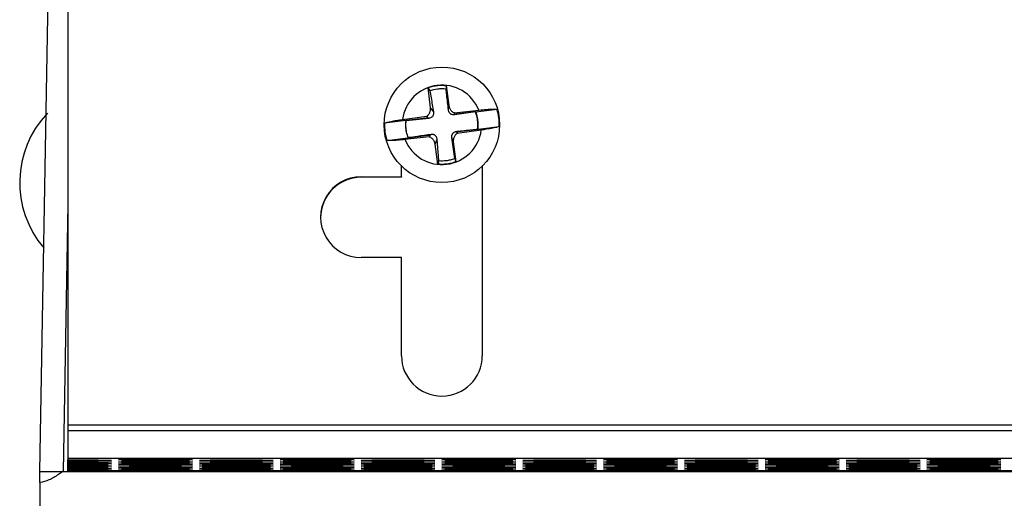
# Model space of a CAD drawing. Units: inches. Extents: x 3552 to 4573, y -12371 to -11571.
# Drawn here: x 4381 to 4424, y -12307 to -12286 of the extents above; entities that cross this region are included whole.
import ezdxf

# ---------------------------------------------------------------- set-up
doc = ezdxf.new("R2010")
doc.units = ezdxf.units.IN
doc.header["$MEASUREMENT"] = 0
doc.layers.get('0').update_dxf_attribs({"lineweight": 9})

msp = doc.modelspace()

# ---------------------------------------------------------------- linework, layer by layer
at = {"color": 7, "linetype": 'Continuous', "lineweight": 25}
for p, q in [((4381.769, -12305.682), (4382.179, -12282.165)), ((4382.971, -12285.674), (4382.971, -12303.672)), ((4399.357, -12288.968), (4399.354, -12289.127)), ((4399.357, -12288.968), (4399.469, -12289.837)), ((4398.68, -12289.935), (4398.583, -12289.062)), ((4398.668, -12289.2), (4398.583, -12289.062)), ((4398.821, -12290.115), (4398.68, -12289.935)), ((4399.454, -12290.033), (4399.469, -12289.837)), ((4399.717, -12290.155), (4400.769, -12290.037)), ((4400.626, -12290.118), (4399.722, -12290.242)), ((4399.795, -12290.218), (4399.722, -12290.242)), ((4400.643, -12290.113), (4399.795, -12290.218)), ((4400.626, -12290.118), (4400.643, -12290.113)), ((4400.643, -12290.113), (4401.561, -12289.999)), ((4397.607, -12290.49), (4396.689, -12290.603)), ((4397.466, -12290.447), (4398.516, -12290.304)), ((4398.504, -12290.378), (4397.607, -12290.49)), ((4397.624, -12290.49), (4397.607, -12290.49)), ((4397.624, -12290.49), (4398.617, -12290.38)), ((4398.504, -12290.378), (4398.617, -12290.38)), ((4398.597, -12291.123), (4398.706, -12291.093)), ((4399.887, -12290.963), (4399.811, -12290.957)), ((4400.876, -12290.9), (4399.827, -12291.043)), ((4399.887, -12290.963), (4400.735, -12290.857)), ((4400.717, -12290.857), (4400.735, -12290.857)), ((4400.735, -12290.857), (4401.653, -12290.744)), ((4396.781, -12291.348), (4397.699, -12291.234)), ((4398.626, -12291.192), (4397.573, -12291.31)), ((4397.699, -12291.234), (4398.597, -12291.123)), ((4397.699, -12291.234), (4397.716, -12291.229)), ((4398.875, -12291.51), (4398.968, -12291.301)), ((4398.994, -12292.379), (4398.875, -12291.51)), ((4399.043, -12292.225), (4398.968, -12291.301)), ((4399.664, -12291.412), (4399.602, -12291.225)), ((4399.727, -12292.128), (4399.602, -12291.225)), ((4399.664, -12291.412), (4399.768, -12292.281)), ((4399.043, -12292.225), (4398.994, -12292.379)), ((4399.727, -12292.128), (4399.768, -12292.281)), ((4397.421, -12292.923), (4397.421, -12292.459)), ((4400.921, -12292.459), (4400.921, -12300.672)), ((4395.671, -12292.923), (4397.421, -12292.923)), ((4395.671, -12292.923), (4395.671, -12292.944)), ((4397.421, -12292.944), (4395.671, -12292.944)), ((4397.421, -12292.923), (4397.421, -12292.944)), ((4397.421, -12296.423), (4395.671, -12296.423)), ((4397.421, -12300.672), (4397.421, -12296.423)), ((4449.971, -12303.672), (4382.971, -12303.672)), ((4382.971, -12303.672), (4382.971, -12303.925)), ((4449.971, -12303.925), (4382.971, -12303.925)), ((4382.971, -12303.925), (4382.971, -12305.125)), ((4382.971, -12305.125), (4382.971, -12305.176)), ((4449.971, -12305.125), (4382.971, -12305.125)), ((4382.971, -12305.231), (4382.971, -12305.176)), ((4382.971, -12305.231), (4382.971, -12305.246)), ((4382.971, -12305.301), (4382.971, -12305.246)), ((4382.971, -12305.301), (4382.971, -12305.316)), ((4382.971, -12305.371), (4382.971, -12305.316)), ((4382.971, -12305.371), (4382.971, -12305.385)), ((4382.971, -12305.44), (4382.971, -12305.385)), ((4382.971, -12305.44), (4382.971, -12305.455)), ((4382.971, -12305.51), (4382.971, -12305.455)), ((4382.971, -12305.51), (4382.971, -12305.525)), ((4382.971, -12305.58), (4382.971, -12305.525)), ((4382.971, -12305.58), (4382.971, -12305.595)), ((4382.971, -12305.65), (4382.971, -12305.595)), ((4382.769, -12305.682), (4450.173, -12305.682)), ((4382.971, -12305.65), (4382.971, -12305.657)), ((4449.971, -12305.657), (4382.971, -12305.657)), ((4381.769, -12306.166), (4381.769, -12307.673))]:
    msp.add_line(p, q, dxfattribs=at)
at = {"color": 8, "linetype": 'Continuous', "lineweight": 25}
msp.add_line((4382.971, -12294.11), (4382.769, -12305.682), dxfattribs=at)
at = {"color": 7, "linetype": 'Continuous', "lineweight": 25, "flags": 128}
for points in [[(4388.371, -12305.169), (4388.249, -12305.179), (4387.902, -12305.188), (4387.383, -12305.194), (4386.771, -12305.196), (4386.159, -12305.194), (4385.639, -12305.188), (4385.293, -12305.179), (4385.171, -12305.169), (4385.293, -12305.158), (4385.639, -12305.149), (4386.159, -12305.143), (4386.771, -12305.141), (4387.383, -12305.143), (4387.902, -12305.149), (4388.249, -12305.158), (4388.371, -12305.169)], [(4395.371, -12305.169), (4395.249, -12305.179), (4394.902, -12305.188), (4394.383, -12305.194), (4393.771, -12305.196), (4393.159, -12305.194), (4392.639, -12305.188), (4392.293, -12305.179), (4392.171, -12305.169), (4392.293, -12305.158), (4392.639, -12305.149), (4393.159, -12305.143), (4393.771, -12305.141), (4394.383, -12305.143), (4394.902, -12305.149), (4395.249, -12305.158), (4395.371, -12305.169)], [(4402.371, -12305.169), (4402.249, -12305.179), (4401.902, -12305.188), (4401.383, -12305.194), (4400.771, -12305.196), (4400.159, -12305.194), (4399.639, -12305.188), (4399.293, -12305.179), (4399.171, -12305.169), (4399.293, -12305.158), (4399.639, -12305.149), (4400.159, -12305.143), (4400.771, -12305.141), (4401.383, -12305.143), (4401.902, -12305.149), (4402.249, -12305.158), (4402.371, -12305.169)], [(4409.371, -12305.169), (4409.249, -12305.179), (4408.902, -12305.188), (4408.383, -12305.194), (4407.771, -12305.196), (4407.159, -12305.194), (4406.639, -12305.188), (4406.293, -12305.179), (4406.171, -12305.169), (4406.293, -12305.158), (4406.639, -12305.149), (4407.159, -12305.143), (4407.771, -12305.141), (4408.383, -12305.143), (4408.902, -12305.149), (4409.249, -12305.158), (4409.371, -12305.169)], [(4416.371, -12305.169), (4416.249, -12305.179), (4415.902, -12305.188), (4415.383, -12305.194), (4414.771, -12305.196), (4414.159, -12305.194), (4413.639, -12305.188), (4413.293, -12305.179), (4413.171, -12305.169), (4413.293, -12305.158), (4413.639, -12305.149), (4414.159, -12305.143), (4414.771, -12305.141), (4415.383, -12305.143), (4415.902, -12305.149), (4416.249, -12305.158), (4416.371, -12305.169)], [(4423.371, -12305.169), (4423.249, -12305.179), (4422.902, -12305.188), (4422.383, -12305.194), (4421.771, -12305.196), (4421.159, -12305.194), (4420.639, -12305.188), (4420.293, -12305.179), (4420.171, -12305.169), (4420.293, -12305.158), (4420.639, -12305.149), (4421.159, -12305.143), (4421.771, -12305.141), (4422.383, -12305.143), (4422.902, -12305.149), (4423.249, -12305.158), (4423.371, -12305.169)], [(4382.971, -12305.176), (4383.669, -12305.176), (4384.291, -12305.182), (4384.719, -12305.192), (4384.871, -12305.203), (4384.719, -12305.215), (4384.291, -12305.225), (4383.669, -12305.231), (4382.971, -12305.231)], [(4382.971, -12305.246), (4383.669, -12305.246), (4384.291, -12305.252), (4384.719, -12305.261), (4384.871, -12305.273), (4384.719, -12305.285), (4384.291, -12305.295), (4383.669, -12305.3), (4382.971, -12305.301)], [(4382.971, -12305.316), (4383.669, -12305.316), (4384.291, -12305.322), (4384.719, -12305.331), (4384.871, -12305.343), (4384.719, -12305.355), (4384.291, -12305.365), (4383.669, -12305.37), (4382.971, -12305.371)], [(4382.971, -12305.385), (4383.669, -12305.386), (4384.291, -12305.391), (4384.719, -12305.401), (4384.871, -12305.413), (4384.719, -12305.425), (4384.291, -12305.434), (4383.669, -12305.44), (4382.971, -12305.44)], [(4382.971, -12305.455), (4383.669, -12305.456), (4384.291, -12305.461), (4384.719, -12305.471), (4384.871, -12305.483), (4384.719, -12305.495), (4384.291, -12305.504), (4383.669, -12305.51), (4382.971, -12305.51)], [(4382.971, -12305.525), (4383.669, -12305.525), (4384.291, -12305.531), (4384.719, -12305.541), (4384.871, -12305.553), (4384.719, -12305.564), (4384.291, -12305.574), (4383.669, -12305.58), (4382.971, -12305.58)], [(4382.971, -12305.595), (4383.669, -12305.595), (4384.291, -12305.601), (4384.719, -12305.61), (4384.871, -12305.622), (4384.719, -12305.634), (4384.291, -12305.644), (4383.669, -12305.649), (4382.971, -12305.65)], [(4388.371, -12305.238), (4388.249, -12305.249), (4387.902, -12305.258), (4387.383, -12305.264), (4386.771, -12305.266), (4386.159, -12305.264), (4385.639, -12305.258), (4385.293, -12305.249), (4385.171, -12305.238), (4385.293, -12305.228), (4385.639, -12305.219), (4386.159, -12305.213), (4386.771, -12305.21), (4387.383, -12305.213), (4387.902, -12305.219), (4388.249, -12305.228), (4388.371, -12305.238)], [(4388.371, -12305.308), (4388.249, -12305.319), (4387.902, -12305.328), (4387.383, -12305.334), (4386.771, -12305.336), (4386.159, -12305.334), (4385.639, -12305.328), (4385.293, -12305.319), (4385.171, -12305.308), (4385.293, -12305.298), (4385.639, -12305.288), (4386.159, -12305.282), (4386.771, -12305.28), (4387.383, -12305.282), (4387.902, -12305.288), (4388.249, -12305.298), (4388.371, -12305.308)], [(4388.371, -12305.378), (4388.249, -12305.389), (4387.902, -12305.398), (4387.383, -12305.404), (4386.771, -12305.406), (4386.159, -12305.404), (4385.639, -12305.398), (4385.293, -12305.389), (4385.171, -12305.378), (4385.293, -12305.367), (4385.639, -12305.358), (4386.159, -12305.352), (4386.771, -12305.35), (4387.383, -12305.352), (4387.902, -12305.358), (4388.249, -12305.367), (4388.371, -12305.378)], [(4388.371, -12305.448), (4388.249, -12305.458), (4387.902, -12305.468), (4387.383, -12305.474), (4386.771, -12305.476), (4386.159, -12305.474), (4385.639, -12305.468), (4385.293, -12305.458), (4385.171, -12305.448), (4385.293, -12305.437), (4385.639, -12305.428), (4386.159, -12305.422), (4386.771, -12305.42), (4387.383, -12305.422), (4387.902, -12305.428), (4388.249, -12305.437), (4388.371, -12305.448)], [(4388.371, -12305.518), (4388.249, -12305.528), (4387.902, -12305.537), (4387.383, -12305.543), (4386.771, -12305.546), (4386.159, -12305.543), (4385.639, -12305.537), (4385.293, -12305.528), (4385.171, -12305.518), (4385.293, -12305.507), (4385.639, -12305.498), (4386.159, -12305.492), (4386.771, -12305.49), (4387.383, -12305.492), (4387.902, -12305.498), (4388.249, -12305.507), (4388.371, -12305.518)], [(4388.371, -12305.587), (4388.249, -12305.598), (4387.902, -12305.607), (4387.383, -12305.613), (4386.771, -12305.615), (4386.159, -12305.613), (4385.639, -12305.607), (4385.293, -12305.598), (4385.171, -12305.587), (4385.293, -12305.577), (4385.639, -12305.568), (4386.159, -12305.562), (4386.771, -12305.56), (4387.383, -12305.562), (4387.902, -12305.568), (4388.249, -12305.577), (4388.371, -12305.587)], [(4391.871, -12305.203), (4391.749, -12305.214), (4391.402, -12305.223), (4390.883, -12305.229), (4390.271, -12305.231), (4389.659, -12305.229), (4389.139, -12305.223), (4388.793, -12305.214), (4388.671, -12305.203), (4388.793, -12305.193), (4389.139, -12305.184), (4389.659, -12305.178), (4390.271, -12305.176), (4390.883, -12305.178), (4391.402, -12305.184), (4391.749, -12305.193), (4391.871, -12305.203)], [(4391.871, -12305.273), (4391.749, -12305.284), (4391.402, -12305.293), (4390.883, -12305.299), (4390.271, -12305.301), (4389.659, -12305.299), (4389.139, -12305.293), (4388.793, -12305.284), (4388.671, -12305.273), (4388.793, -12305.263), (4389.139, -12305.254), (4389.659, -12305.247), (4390.271, -12305.245), (4390.883, -12305.247), (4391.402, -12305.254), (4391.749, -12305.263), (4391.871, -12305.273)], [(4391.871, -12305.343), (4391.749, -12305.354), (4391.402, -12305.363), (4390.883, -12305.369), (4390.271, -12305.371), (4389.659, -12305.369), (4389.139, -12305.363), (4388.793, -12305.354), (4388.671, -12305.343), (4388.793, -12305.332), (4389.139, -12305.323), (4389.659, -12305.317), (4390.271, -12305.315), (4390.883, -12305.317), (4391.402, -12305.323), (4391.749, -12305.332), (4391.871, -12305.343)], [(4391.871, -12305.413), (4391.749, -12305.424), (4391.402, -12305.433), (4390.883, -12305.439), (4390.271, -12305.441), (4389.659, -12305.439), (4389.139, -12305.433), (4388.793, -12305.424), (4388.671, -12305.413), (4388.793, -12305.402), (4389.139, -12305.393), (4389.659, -12305.387), (4390.271, -12305.385), (4390.883, -12305.387), (4391.402, -12305.393), (4391.749, -12305.402), (4391.871, -12305.413)], [(4391.871, -12305.483), (4391.749, -12305.493), (4391.402, -12305.502), (4390.883, -12305.509), (4390.271, -12305.511), (4389.659, -12305.509), (4389.139, -12305.502), (4388.793, -12305.493), (4388.671, -12305.483), (4388.793, -12305.472), (4389.139, -12305.463), (4389.659, -12305.457), (4390.271, -12305.455), (4390.883, -12305.457), (4391.402, -12305.463), (4391.749, -12305.472), (4391.871, -12305.483)], [(4391.871, -12305.553), (4391.749, -12305.563), (4391.402, -12305.572), (4390.883, -12305.578), (4390.271, -12305.58), (4389.659, -12305.578), (4389.139, -12305.572), (4388.793, -12305.563), (4388.671, -12305.553), (4388.793, -12305.542), (4389.139, -12305.533), (4389.659, -12305.527), (4390.271, -12305.525), (4390.883, -12305.527), (4391.402, -12305.533), (4391.749, -12305.542), (4391.871, -12305.553)], [(4391.871, -12305.622), (4391.749, -12305.633), (4391.402, -12305.642), (4390.883, -12305.648), (4390.271, -12305.65), (4389.659, -12305.648), (4389.139, -12305.642), (4388.793, -12305.633), (4388.671, -12305.622), (4388.793, -12305.612), (4389.139, -12305.603), (4389.659, -12305.597), (4390.271, -12305.594), (4390.883, -12305.597), (4391.402, -12305.603), (4391.749, -12305.612), (4391.871, -12305.622)], [(4395.371, -12305.238), (4395.249, -12305.249), (4394.902, -12305.258), (4394.383, -12305.264), (4393.771, -12305.266), (4393.159, -12305.264), (4392.639, -12305.258), (4392.293, -12305.249), (4392.171, -12305.238), (4392.293, -12305.228), (4392.639, -12305.219), (4393.159, -12305.213), (4393.771, -12305.21), (4394.383, -12305.213), (4394.902, -12305.219), (4395.249, -12305.228), (4395.371, -12305.238)], [(4395.371, -12305.308), (4395.249, -12305.319), (4394.902, -12305.328), (4394.383, -12305.334), (4393.771, -12305.336), (4393.159, -12305.334), (4392.639, -12305.328), (4392.293, -12305.319), (4392.171, -12305.308), (4392.293, -12305.298), (4392.639, -12305.288), (4393.159, -12305.282), (4393.771, -12305.28), (4394.383, -12305.282), (4394.902, -12305.288), (4395.249, -12305.298), (4395.371, -12305.308)], [(4395.371, -12305.378), (4395.249, -12305.389), (4394.902, -12305.398), (4394.383, -12305.404), (4393.771, -12305.406), (4393.159, -12305.404), (4392.639, -12305.398), (4392.293, -12305.389), (4392.171, -12305.378), (4392.293, -12305.367), (4392.639, -12305.358), (4393.159, -12305.352), (4393.771, -12305.35), (4394.383, -12305.352), (4394.902, -12305.358), (4395.249, -12305.367), (4395.371, -12305.378)], [(4395.371, -12305.448), (4395.249, -12305.458), (4394.902, -12305.468), (4394.383, -12305.474), (4393.771, -12305.476), (4393.159, -12305.474), (4392.639, -12305.468), (4392.293, -12305.458), (4392.171, -12305.448), (4392.293, -12305.437), (4392.639, -12305.428), (4393.159, -12305.422), (4393.771, -12305.42), (4394.383, -12305.422), (4394.902, -12305.428), (4395.249, -12305.437), (4395.371, -12305.448)], [(4395.371, -12305.518), (4395.249, -12305.528), (4394.902, -12305.537), (4394.383, -12305.543), (4393.771, -12305.546), (4393.159, -12305.543), (4392.639, -12305.537), (4392.293, -12305.528), (4392.171, -12305.518), (4392.293, -12305.507), (4392.639, -12305.498), (4393.159, -12305.492), (4393.771, -12305.49), (4394.383, -12305.492), (4394.902, -12305.498), (4395.249, -12305.507), (4395.371, -12305.518)], [(4395.371, -12305.587), (4395.249, -12305.598), (4394.902, -12305.607), (4394.383, -12305.613), (4393.771, -12305.615), (4393.159, -12305.613), (4392.639, -12305.607), (4392.293, -12305.598), (4392.171, -12305.587), (4392.293, -12305.577), (4392.639, -12305.568), (4393.159, -12305.562), (4393.771, -12305.56), (4394.383, -12305.562), (4394.902, -12305.568), (4395.249, -12305.577), (4395.371, -12305.587)], [(4398.871, -12305.203), (4398.749, -12305.214), (4398.402, -12305.223), (4397.883, -12305.229), (4397.271, -12305.231), (4396.659, -12305.229), (4396.139, -12305.223), (4395.793, -12305.214), (4395.671, -12305.203), (4395.793, -12305.193), (4396.139, -12305.184), (4396.659, -12305.178), (4397.271, -12305.176), (4397.883, -12305.178), (4398.402, -12305.184), (4398.749, -12305.193), (4398.871, -12305.203)], [(4398.871, -12305.273), (4398.749, -12305.284), (4398.402, -12305.293), (4397.883, -12305.299), (4397.271, -12305.301), (4396.659, -12305.299), (4396.139, -12305.293), (4395.793, -12305.284), (4395.671, -12305.273), (4395.793, -12305.263), (4396.139, -12305.254), (4396.659, -12305.247), (4397.271, -12305.245), (4397.883, -12305.247), (4398.402, -12305.254), (4398.749, -12305.263), (4398.871, -12305.273)], [(4398.871, -12305.343), (4398.749, -12305.354), (4398.402, -12305.363), (4397.883, -12305.369), (4397.271, -12305.371), (4396.659, -12305.369), (4396.139, -12305.363), (4395.793, -12305.354), (4395.671, -12305.343), (4395.793, -12305.332), (4396.139, -12305.323), (4396.659, -12305.317), (4397.271, -12305.315), (4397.883, -12305.317), (4398.402, -12305.323), (4398.749, -12305.332), (4398.871, -12305.343)], [(4398.871, -12305.413), (4398.749, -12305.424), (4398.402, -12305.433), (4397.883, -12305.439), (4397.271, -12305.441), (4396.659, -12305.439), (4396.139, -12305.433), (4395.793, -12305.424), (4395.671, -12305.413), (4395.793, -12305.402), (4396.139, -12305.393), (4396.659, -12305.387), (4397.271, -12305.385), (4397.883, -12305.387), (4398.402, -12305.393), (4398.749, -12305.402), (4398.871, -12305.413)], [(4398.871, -12305.483), (4398.749, -12305.493), (4398.402, -12305.502), (4397.883, -12305.509), (4397.271, -12305.511), (4396.659, -12305.509), (4396.139, -12305.502), (4395.793, -12305.493), (4395.671, -12305.483), (4395.793, -12305.472), (4396.139, -12305.463), (4396.659, -12305.457), (4397.271, -12305.455), (4397.883, -12305.457), (4398.402, -12305.463), (4398.749, -12305.472), (4398.871, -12305.483)], [(4398.871, -12305.553), (4398.749, -12305.563), (4398.402, -12305.572), (4397.883, -12305.578), (4397.271, -12305.58), (4396.659, -12305.578), (4396.139, -12305.572), (4395.793, -12305.563), (4395.671, -12305.553), (4395.793, -12305.542), (4396.139, -12305.533), (4396.659, -12305.527), (4397.271, -12305.525), (4397.883, -12305.527), (4398.402, -12305.533), (4398.749, -12305.542), (4398.871, -12305.553)], [(4398.871, -12305.622), (4398.749, -12305.633), (4398.402, -12305.642), (4397.883, -12305.648), (4397.271, -12305.65), (4396.659, -12305.648), (4396.139, -12305.642), (4395.793, -12305.633), (4395.671, -12305.622), (4395.793, -12305.612), (4396.139, -12305.603), (4396.659, -12305.597), (4397.271, -12305.594), (4397.883, -12305.597), (4398.402, -12305.603), (4398.749, -12305.612), (4398.871, -12305.622)], [(4402.371, -12305.238), (4402.249, -12305.249), (4401.902, -12305.258), (4401.383, -12305.264), (4400.771, -12305.266), (4400.159, -12305.264), (4399.639, -12305.258), (4399.293, -12305.249), (4399.171, -12305.238), (4399.293, -12305.228), (4399.639, -12305.219), (4400.159, -12305.213), (4400.771, -12305.21), (4401.383, -12305.213), (4401.902, -12305.219), (4402.249, -12305.228), (4402.371, -12305.238)], [(4402.371, -12305.308), (4402.249, -12305.319), (4401.902, -12305.328), (4401.383, -12305.334), (4400.771, -12305.336), (4400.159, -12305.334), (4399.639, -12305.328), (4399.293, -12305.319), (4399.171, -12305.308), (4399.293, -12305.298), (4399.639, -12305.288), (4400.159, -12305.282), (4400.771, -12305.28), (4401.383, -12305.282), (4401.902, -12305.288), (4402.249, -12305.298), (4402.371, -12305.308)], [(4402.371, -12305.378), (4402.249, -12305.389), (4401.902, -12305.398), (4401.383, -12305.404), (4400.771, -12305.406), (4400.159, -12305.404), (4399.639, -12305.398), (4399.293, -12305.389), (4399.171, -12305.378), (4399.293, -12305.367), (4399.639, -12305.358), (4400.159, -12305.352), (4400.771, -12305.35), (4401.383, -12305.352), (4401.902, -12305.358), (4402.249, -12305.367), (4402.371, -12305.378)], [(4402.371, -12305.448), (4402.249, -12305.458), (4401.902, -12305.468), (4401.383, -12305.474), (4400.771, -12305.476), (4400.159, -12305.474), (4399.639, -12305.468), (4399.293, -12305.458), (4399.171, -12305.448), (4399.293, -12305.437), (4399.639, -12305.428), (4400.159, -12305.422), (4400.771, -12305.42), (4401.383, -12305.422), (4401.902, -12305.428), (4402.249, -12305.437), (4402.371, -12305.448)], [(4402.371, -12305.518), (4402.249, -12305.528), (4401.902, -12305.537), (4401.383, -12305.543), (4400.771, -12305.546), (4400.159, -12305.543), (4399.639, -12305.537), (4399.293, -12305.528), (4399.171, -12305.518), (4399.293, -12305.507), (4399.639, -12305.498), (4400.159, -12305.492), (4400.771, -12305.49), (4401.383, -12305.492), (4401.902, -12305.498), (4402.249, -12305.507), (4402.371, -12305.518)], [(4402.371, -12305.587), (4402.249, -12305.598), (4401.902, -12305.607), (4401.383, -12305.613), (4400.771, -12305.615), (4400.159, -12305.613), (4399.639, -12305.607), (4399.293, -12305.598), (4399.171, -12305.587), (4399.293, -12305.577), (4399.639, -12305.568), (4400.159, -12305.562), (4400.771, -12305.56), (4401.383, -12305.562), (4401.902, -12305.568), (4402.249, -12305.577), (4402.371, -12305.587)], [(4405.871, -12305.203), (4405.749, -12305.214), (4405.402, -12305.223), (4404.883, -12305.229), (4404.271, -12305.231), (4403.659, -12305.229), (4403.139, -12305.223), (4402.793, -12305.214), (4402.671, -12305.203), (4402.793, -12305.193), (4403.139, -12305.184), (4403.659, -12305.178), (4404.271, -12305.176), (4404.883, -12305.178), (4405.402, -12305.184), (4405.749, -12305.193), (4405.871, -12305.203)], [(4405.871, -12305.273), (4405.749, -12305.284), (4405.402, -12305.293), (4404.883, -12305.299), (4404.271, -12305.301), (4403.659, -12305.299), (4403.139, -12305.293), (4402.793, -12305.284), (4402.671, -12305.273), (4402.793, -12305.263), (4403.139, -12305.254), (4403.659, -12305.247), (4404.271, -12305.245), (4404.883, -12305.247), (4405.402, -12305.254), (4405.749, -12305.263), (4405.871, -12305.273)], [(4405.871, -12305.343), (4405.749, -12305.354), (4405.402, -12305.363), (4404.883, -12305.369), (4404.271, -12305.371), (4403.659, -12305.369), (4403.139, -12305.363), (4402.793, -12305.354), (4402.671, -12305.343), (4402.793, -12305.332), (4403.139, -12305.323), (4403.659, -12305.317), (4404.271, -12305.315), (4404.883, -12305.317), (4405.402, -12305.323), (4405.749, -12305.332), (4405.871, -12305.343)], [(4405.871, -12305.413), (4405.749, -12305.424), (4405.402, -12305.433), (4404.883, -12305.439), (4404.271, -12305.441), (4403.659, -12305.439), (4403.139, -12305.433), (4402.793, -12305.424), (4402.671, -12305.413), (4402.793, -12305.402), (4403.139, -12305.393), (4403.659, -12305.387), (4404.271, -12305.385), (4404.883, -12305.387), (4405.402, -12305.393), (4405.749, -12305.402), (4405.871, -12305.413)], [(4405.871, -12305.483), (4405.749, -12305.493), (4405.402, -12305.502), (4404.883, -12305.509), (4404.271, -12305.511), (4403.659, -12305.509), (4403.139, -12305.502), (4402.793, -12305.493), (4402.671, -12305.483), (4402.793, -12305.472), (4403.139, -12305.463), (4403.659, -12305.457), (4404.271, -12305.455), (4404.883, -12305.457), (4405.402, -12305.463), (4405.749, -12305.472), (4405.871, -12305.483)], [(4405.871, -12305.553), (4405.749, -12305.563), (4405.402, -12305.572), (4404.883, -12305.578), (4404.271, -12305.58), (4403.659, -12305.578), (4403.139, -12305.572), (4402.793, -12305.563), (4402.671, -12305.553), (4402.793, -12305.542), (4403.139, -12305.533), (4403.659, -12305.527), (4404.271, -12305.525), (4404.883, -12305.527), (4405.402, -12305.533), (4405.749, -12305.542), (4405.871, -12305.553)], [(4405.871, -12305.622), (4405.749, -12305.633), (4405.402, -12305.642), (4404.883, -12305.648), (4404.271, -12305.65), (4403.659, -12305.648), (4403.139, -12305.642), (4402.793, -12305.633), (4402.671, -12305.622), (4402.793, -12305.612), (4403.139, -12305.603), (4403.659, -12305.597), (4404.271, -12305.594), (4404.883, -12305.597), (4405.402, -12305.603), (4405.749, -12305.612), (4405.871, -12305.622)], [(4409.371, -12305.238), (4409.249, -12305.249), (4408.902, -12305.258), (4408.383, -12305.264), (4407.771, -12305.266), (4407.159, -12305.264), (4406.639, -12305.258), (4406.293, -12305.249), (4406.171, -12305.238), (4406.293, -12305.228), (4406.639, -12305.219), (4407.159, -12305.213), (4407.771, -12305.21), (4408.383, -12305.213), (4408.902, -12305.219), (4409.249, -12305.228), (4409.371, -12305.238)], [(4409.371, -12305.308), (4409.249, -12305.319), (4408.902, -12305.328), (4408.383, -12305.334), (4407.771, -12305.336), (4407.159, -12305.334), (4406.639, -12305.328), (4406.293, -12305.319), (4406.171, -12305.308), (4406.293, -12305.298), (4406.639, -12305.288), (4407.159, -12305.282), (4407.771, -12305.28), (4408.383, -12305.282), (4408.902, -12305.288), (4409.249, -12305.298), (4409.371, -12305.308)], [(4409.371, -12305.378), (4409.249, -12305.389), (4408.902, -12305.398), (4408.383, -12305.404), (4407.771, -12305.406), (4407.159, -12305.404), (4406.639, -12305.398), (4406.293, -12305.389), (4406.171, -12305.378), (4406.293, -12305.367), (4406.639, -12305.358), (4407.159, -12305.352), (4407.771, -12305.35), (4408.383, -12305.352), (4408.902, -12305.358), (4409.249, -12305.367), (4409.371, -12305.378)], [(4409.371, -12305.448), (4409.249, -12305.458), (4408.902, -12305.468), (4408.383, -12305.474), (4407.771, -12305.476), (4407.159, -12305.474), (4406.639, -12305.468), (4406.293, -12305.458), (4406.171, -12305.448), (4406.293, -12305.437), (4406.639, -12305.428), (4407.159, -12305.422), (4407.771, -12305.42), (4408.383, -12305.422), (4408.902, -12305.428), (4409.249, -12305.437), (4409.371, -12305.448)], [(4409.371, -12305.518), (4409.249, -12305.528), (4408.902, -12305.537), (4408.383, -12305.543), (4407.771, -12305.546), (4407.159, -12305.543), (4406.639, -12305.537), (4406.293, -12305.528), (4406.171, -12305.518), (4406.293, -12305.507), (4406.639, -12305.498), (4407.159, -12305.492), (4407.771, -12305.49), (4408.383, -12305.492), (4408.902, -12305.498), (4409.249, -12305.507), (4409.371, -12305.518)], [(4409.371, -12305.587), (4409.249, -12305.598), (4408.902, -12305.607), (4408.383, -12305.613), (4407.771, -12305.615), (4407.159, -12305.613), (4406.639, -12305.607), (4406.293, -12305.598), (4406.171, -12305.587), (4406.293, -12305.577), (4406.639, -12305.568), (4407.159, -12305.562), (4407.771, -12305.56), (4408.383, -12305.562), (4408.902, -12305.568), (4409.249, -12305.577), (4409.371, -12305.587)], [(4412.871, -12305.203), (4412.749, -12305.214), (4412.402, -12305.223), (4411.883, -12305.229), (4411.271, -12305.231), (4410.659, -12305.229), (4410.139, -12305.223), (4409.793, -12305.214), (4409.671, -12305.203), (4409.793, -12305.193), (4410.139, -12305.184), (4410.659, -12305.178), (4411.271, -12305.176), (4411.883, -12305.178), (4412.402, -12305.184), (4412.749, -12305.193), (4412.871, -12305.203)], [(4412.871, -12305.273), (4412.749, -12305.284), (4412.402, -12305.293), (4411.883, -12305.299), (4411.271, -12305.301), (4410.659, -12305.299), (4410.139, -12305.293), (4409.793, -12305.284), (4409.671, -12305.273), (4409.793, -12305.263), (4410.139, -12305.254), (4410.659, -12305.247), (4411.271, -12305.245), (4411.883, -12305.247), (4412.402, -12305.254), (4412.749, -12305.263), (4412.871, -12305.273)], [(4412.871, -12305.343), (4412.749, -12305.354), (4412.402, -12305.363), (4411.883, -12305.369), (4411.271, -12305.371), (4410.659, -12305.369), (4410.139, -12305.363), (4409.793, -12305.354), (4409.671, -12305.343), (4409.793, -12305.332), (4410.139, -12305.323), (4410.659, -12305.317), (4411.271, -12305.315), (4411.883, -12305.317), (4412.402, -12305.323), (4412.749, -12305.332), (4412.871, -12305.343)], [(4412.871, -12305.413), (4412.749, -12305.424), (4412.402, -12305.433), (4411.883, -12305.439), (4411.271, -12305.441), (4410.659, -12305.439), (4410.139, -12305.433), (4409.793, -12305.424), (4409.671, -12305.413), (4409.793, -12305.402), (4410.139, -12305.393), (4410.659, -12305.387), (4411.271, -12305.385), (4411.883, -12305.387), (4412.402, -12305.393), (4412.749, -12305.402), (4412.871, -12305.413)], [(4412.871, -12305.483), (4412.749, -12305.493), (4412.402, -12305.502), (4411.883, -12305.509), (4411.271, -12305.511), (4410.659, -12305.509), (4410.139, -12305.502), (4409.793, -12305.493), (4409.671, -12305.483), (4409.793, -12305.472), (4410.139, -12305.463), (4410.659, -12305.457), (4411.271, -12305.455), (4411.883, -12305.457), (4412.402, -12305.463), (4412.749, -12305.472), (4412.871, -12305.483)], [(4412.871, -12305.553), (4412.749, -12305.563), (4412.402, -12305.572), (4411.883, -12305.578), (4411.271, -12305.58), (4410.659, -12305.578), (4410.139, -12305.572), (4409.793, -12305.563), (4409.671, -12305.553), (4409.793, -12305.542), (4410.139, -12305.533), (4410.659, -12305.527), (4411.271, -12305.525), (4411.883, -12305.527), (4412.402, -12305.533), (4412.749, -12305.542), (4412.871, -12305.553)], [(4412.871, -12305.622), (4412.749, -12305.633), (4412.402, -12305.642), (4411.883, -12305.648), (4411.271, -12305.65), (4410.659, -12305.648), (4410.139, -12305.642), (4409.793, -12305.633), (4409.671, -12305.622), (4409.793, -12305.612), (4410.139, -12305.603), (4410.659, -12305.597), (4411.271, -12305.594), (4411.883, -12305.597), (4412.402, -12305.603), (4412.749, -12305.612), (4412.871, -12305.622)], [(4416.371, -12305.238), (4416.249, -12305.249), (4415.902, -12305.258), (4415.383, -12305.264), (4414.771, -12305.266), (4414.159, -12305.264), (4413.639, -12305.258), (4413.293, -12305.249), (4413.171, -12305.238), (4413.293, -12305.228), (4413.639, -12305.219), (4414.159, -12305.213), (4414.771, -12305.21), (4415.383, -12305.213), (4415.902, -12305.219), (4416.249, -12305.228), (4416.371, -12305.238)], [(4416.371, -12305.308), (4416.249, -12305.319), (4415.902, -12305.328), (4415.383, -12305.334), (4414.771, -12305.336), (4414.159, -12305.334), (4413.639, -12305.328), (4413.293, -12305.319), (4413.171, -12305.308), (4413.293, -12305.298), (4413.639, -12305.288), (4414.159, -12305.282), (4414.771, -12305.28), (4415.383, -12305.282), (4415.902, -12305.288), (4416.249, -12305.298), (4416.371, -12305.308)], [(4416.371, -12305.378), (4416.249, -12305.389), (4415.902, -12305.398), (4415.383, -12305.404), (4414.771, -12305.406), (4414.159, -12305.404), (4413.639, -12305.398), (4413.293, -12305.389), (4413.171, -12305.378), (4413.293, -12305.367), (4413.639, -12305.358), (4414.159, -12305.352), (4414.771, -12305.35), (4415.383, -12305.352), (4415.902, -12305.358), (4416.249, -12305.367), (4416.371, -12305.378)], [(4416.371, -12305.448), (4416.249, -12305.458), (4415.902, -12305.468), (4415.383, -12305.474), (4414.771, -12305.476), (4414.159, -12305.474), (4413.639, -12305.468), (4413.293, -12305.458), (4413.171, -12305.448), (4413.293, -12305.437), (4413.639, -12305.428), (4414.159, -12305.422), (4414.771, -12305.42), (4415.383, -12305.422), (4415.902, -12305.428), (4416.249, -12305.437), (4416.371, -12305.448)], [(4416.371, -12305.518), (4416.249, -12305.528), (4415.902, -12305.537), (4415.383, -12305.543), (4414.771, -12305.546), (4414.159, -12305.543), (4413.639, -12305.537), (4413.293, -12305.528), (4413.171, -12305.518), (4413.293, -12305.507), (4413.639, -12305.498), (4414.159, -12305.492), (4414.771, -12305.49), (4415.383, -12305.492), (4415.902, -12305.498), (4416.249, -12305.507), (4416.371, -12305.518)], [(4416.371, -12305.587), (4416.249, -12305.598), (4415.902, -12305.607), (4415.383, -12305.613), (4414.771, -12305.615), (4414.159, -12305.613), (4413.639, -12305.607), (4413.293, -12305.598), (4413.171, -12305.587), (4413.293, -12305.577), (4413.639, -12305.568), (4414.159, -12305.562), (4414.771, -12305.56), (4415.383, -12305.562), (4415.902, -12305.568), (4416.249, -12305.577), (4416.371, -12305.587)], [(4419.871, -12305.203), (4419.749, -12305.214), (4419.402, -12305.223), (4418.883, -12305.229), (4418.271, -12305.231), (4417.659, -12305.229), (4417.139, -12305.223), (4416.793, -12305.214), (4416.671, -12305.203), (4416.793, -12305.193), (4417.139, -12305.184), (4417.659, -12305.178), (4418.271, -12305.176), (4418.883, -12305.178), (4419.402, -12305.184), (4419.749, -12305.193), (4419.871, -12305.203)], [(4419.871, -12305.273), (4419.749, -12305.284), (4419.402, -12305.293), (4418.883, -12305.299), (4418.271, -12305.301), (4417.659, -12305.299), (4417.139, -12305.293), (4416.793, -12305.284), (4416.671, -12305.273), (4416.793, -12305.263), (4417.139, -12305.254), (4417.659, -12305.247), (4418.271, -12305.245), (4418.883, -12305.247), (4419.402, -12305.254), (4419.749, -12305.263), (4419.871, -12305.273)], [(4419.871, -12305.343), (4419.749, -12305.354), (4419.402, -12305.363), (4418.883, -12305.369), (4418.271, -12305.371), (4417.659, -12305.369), (4417.139, -12305.363), (4416.793, -12305.354), (4416.671, -12305.343), (4416.793, -12305.332), (4417.139, -12305.323), (4417.659, -12305.317), (4418.271, -12305.315), (4418.883, -12305.317), (4419.402, -12305.323), (4419.749, -12305.332), (4419.871, -12305.343)], [(4419.871, -12305.413), (4419.749, -12305.424), (4419.402, -12305.433), (4418.883, -12305.439), (4418.271, -12305.441), (4417.659, -12305.439), (4417.139, -12305.433), (4416.793, -12305.424), (4416.671, -12305.413), (4416.793, -12305.402), (4417.139, -12305.393), (4417.659, -12305.387), (4418.271, -12305.385), (4418.883, -12305.387), (4419.402, -12305.393), (4419.749, -12305.402), (4419.871, -12305.413)], [(4419.871, -12305.483), (4419.749, -12305.493), (4419.402, -12305.502), (4418.883, -12305.509), (4418.271, -12305.511), (4417.659, -12305.509), (4417.139, -12305.502), (4416.793, -12305.493), (4416.671, -12305.483), (4416.793, -12305.472), (4417.139, -12305.463), (4417.659, -12305.457), (4418.271, -12305.455), (4418.883, -12305.457), (4419.402, -12305.463), (4419.749, -12305.472), (4419.871, -12305.483)], [(4419.871, -12305.553), (4419.749, -12305.563), (4419.402, -12305.572), (4418.883, -12305.578), (4418.271, -12305.58), (4417.659, -12305.578), (4417.139, -12305.572), (4416.793, -12305.563), (4416.671, -12305.553), (4416.793, -12305.542), (4417.139, -12305.533), (4417.659, -12305.527), (4418.271, -12305.525), (4418.883, -12305.527), (4419.402, -12305.533), (4419.749, -12305.542), (4419.871, -12305.553)], [(4419.871, -12305.622), (4419.749, -12305.633), (4419.402, -12305.642), (4418.883, -12305.648), (4418.271, -12305.65), (4417.659, -12305.648), (4417.139, -12305.642), (4416.793, -12305.633), (4416.671, -12305.622), (4416.793, -12305.612), (4417.139, -12305.603), (4417.659, -12305.597), (4418.271, -12305.594), (4418.883, -12305.597), (4419.402, -12305.603), (4419.749, -12305.612), (4419.871, -12305.622)], [(4423.371, -12305.238), (4423.249, -12305.249), (4422.902, -12305.258), (4422.383, -12305.264), (4421.771, -12305.266), (4421.159, -12305.264), (4420.639, -12305.258), (4420.293, -12305.249), (4420.171, -12305.238), (4420.293, -12305.228), (4420.639, -12305.219), (4421.159, -12305.213), (4421.771, -12305.21), (4422.383, -12305.213), (4422.902, -12305.219), (4423.249, -12305.228), (4423.371, -12305.238)], [(4423.371, -12305.308), (4423.249, -12305.319), (4422.902, -12305.328), (4422.383, -12305.334), (4421.771, -12305.336), (4421.159, -12305.334), (4420.639, -12305.328), (4420.293, -12305.319), (4420.171, -12305.308), (4420.293, -12305.298), (4420.639, -12305.288), (4421.159, -12305.282), (4421.771, -12305.28), (4422.383, -12305.282), (4422.902, -12305.288), (4423.249, -12305.298), (4423.371, -12305.308)], [(4423.371, -12305.378), (4423.249, -12305.389), (4422.902, -12305.398), (4422.383, -12305.404), (4421.771, -12305.406), (4421.159, -12305.404), (4420.639, -12305.398), (4420.293, -12305.389), (4420.171, -12305.378), (4420.293, -12305.367), (4420.639, -12305.358), (4421.159, -12305.352), (4421.771, -12305.35), (4422.383, -12305.352), (4422.902, -12305.358), (4423.249, -12305.367), (4423.371, -12305.378)], [(4423.371, -12305.448), (4423.249, -12305.458), (4422.902, -12305.468), (4422.383, -12305.474), (4421.771, -12305.476), (4421.159, -12305.474), (4420.639, -12305.468), (4420.293, -12305.458), (4420.171, -12305.448), (4420.293, -12305.437), (4420.639, -12305.428), (4421.159, -12305.422), (4421.771, -12305.42), (4422.383, -12305.422), (4422.902, -12305.428), (4423.249, -12305.437), (4423.371, -12305.448)], [(4423.371, -12305.518), (4423.249, -12305.528), (4422.902, -12305.537), (4422.383, -12305.543), (4421.771, -12305.546), (4421.159, -12305.543), (4420.639, -12305.537), (4420.293, -12305.528), (4420.171, -12305.518), (4420.293, -12305.507), (4420.639, -12305.498), (4421.159, -12305.492), (4421.771, -12305.49), (4422.383, -12305.492), (4422.902, -12305.498), (4423.249, -12305.507), (4423.371, -12305.518)], [(4423.371, -12305.587), (4423.249, -12305.598), (4422.902, -12305.607), (4422.383, -12305.613), (4421.771, -12305.615), (4421.159, -12305.613), (4420.639, -12305.607), (4420.293, -12305.598), (4420.171, -12305.587), (4420.293, -12305.577), (4420.639, -12305.568), (4421.159, -12305.562), (4421.771, -12305.56), (4422.383, -12305.562), (4422.902, -12305.568), (4423.249, -12305.577), (4423.371, -12305.587)]]:
    msp.add_lwpolyline(points, dxfattribs=at)
at = {"color": 7, "linetype": 'Continuous', "lineweight": 25}
msp.add_circle((4399.171, -12290.673), 2.5, dxfattribs=at)
for centre, radius, start, end in [((4399.171, -12290.673), 1.72, 21.7157, 172.4211), ((4385.242, -12293.173), 4.35, 136.4442, 220.5709), ((4399.171, -12290.673), 2.483, 358.3819, 15.7549), ((4399.171, -12290.673), 2.483, 178.3819, 195.7549), ((4399.171, -12290.673), 1.72, 201.7157, 352.4211), ((4395.671, -12294.673), 1.75, 89.993, 270.007), ((4395.671, -12294.694), 1.75, 89.9956, 179.9956), ((4399.171, -12300.672), 1.75, 180.007, 359.993)]:
    msp.add_arc(centre, radius, start, end, dxfattribs=at)
msp.add_ellipse((4382.769, -12305.673), major_axis=(1, 0.009), ratio=0.008719, start_param=3.141364, end_param=4.711856, dxfattribs=at)
for points, knots in [([(4398.583, -12289.062), (4398.65, -12289.041), (4398.784, -12288.997), (4399.044, -12288.954), (4399.236, -12288.963), (4399.357, -12288.968)], [0, 0, 0, 0, 0.26829, 0.536565, 1, 1, 1, 1]), ([(4399.354, -12289.127), (4399.292, -12289.122), (4399.167, -12289.112), (4398.935, -12289.126), (4398.771, -12289.172), (4398.668, -12289.2)], [0, 0, 0, 0, 0.268429, 0.540828, 1, 1, 1, 1]), ([(4398.821, -12290.115), (4398.787, -12289.911), (4398.736, -12289.605), (4398.685, -12289.302), (4398.668, -12289.2)], [0, 0, 0, 0, 0.665317, 1, 1, 1, 1]), ([(4399.454, -12290.033), (4399.43, -12289.813), (4399.396, -12289.509), (4399.363, -12289.21), (4399.354, -12289.127)], [0, 0, 0, 0, 0.723867, 1, 1, 1, 1]), ([(4398.516, -12290.304), (4398.55, -12290.274), (4398.616, -12290.216), (4398.673, -12290.092), (4398.686, -12289.995), (4398.681, -12289.943), (4398.68, -12289.935)], [0, 0, 0, 0, 0.313148, 0.624244, 0.942751, 1, 1, 1, 1]), ([(4398.617, -12290.38), (4398.643, -12290.375), (4398.688, -12290.367), (4398.748, -12290.33), (4398.79, -12290.283), (4398.818, -12290.224), (4398.827, -12290.167), (4398.822, -12290.129), (4398.821, -12290.115)], [0, 0, 0, 0, 0.21553, 0.375927, 0.537504, 0.675446, 0.878606, 1, 1, 1, 1]), ([(4399.722, -12290.242), (4399.695, -12290.244), (4399.648, -12290.246), (4399.578, -12290.223), (4399.524, -12290.185), (4399.482, -12290.13), (4399.461, -12290.078), (4399.456, -12290.044), (4399.454, -12290.033)], [0, 0, 0, 0, 0.222835, 0.391981, 0.562418, 0.70665, 0.911187, 1, 1, 1, 1]), ([(4399.469, -12289.837), (4399.477, -12289.873), (4399.489, -12289.931), (4399.528, -12290.002), (4399.568, -12290.054), (4399.617, -12290.1), (4399.668, -12290.134), (4399.703, -12290.149), (4399.717, -12290.155)], [0, 0, 0, 0, 0.263244, 0.415081, 0.570931, 0.729252, 0.892652, 1, 1, 1, 1]), ([(4399.795, -12290.218), (4399.793, -12290.218), (4399.79, -12290.219), (4399.784, -12290.219), (4399.775, -12290.22), (4399.755, -12290.218), (4399.729, -12290.206), (4399.72, -12290.184), (4399.719, -12290.163), (4399.718, -12290.155)], [0, 0, 0, 0, 0.005106, 0.010187, 0.019583, 0.047021, 0.170257, 0.65885, 1, 1, 1, 1]), ([(4400.717, -12290.857), (4400.723, -12290.771), (4400.734, -12290.605), (4400.703, -12290.354), (4400.651, -12290.197), (4400.626, -12290.118)], [0, 0, 0, 0, 0.342161, 0.666944, 1, 1, 1, 1]), ([(4400.735, -12290.857), (4400.741, -12290.772), (4400.752, -12290.604), (4400.72, -12290.352), (4400.669, -12290.193), (4400.643, -12290.113)], [0, 0, 0, 0, 0.339854, 0.665782, 1, 1, 1, 1]), ([(4400.769, -12290.037), (4400.882, -12290.026), (4401.107, -12290.004), (4401.372, -12289.989), (4401.512, -12289.99), (4401.55, -12289.997), (4401.561, -12289.999)], [0, 0, 0, 0, 0.298398, 0.597019, 0.890388, 1, 1, 1, 1]), ([(4396.689, -12290.603), (4396.702, -12290.598), (4396.728, -12290.586), (4396.803, -12290.565), (4396.9, -12290.542), (4397.02, -12290.518), (4397.16, -12290.493), (4397.309, -12290.469), (4397.415, -12290.454), (4397.466, -12290.447)], [0, 0, 0, 0, 0.142052, 0.28826, 0.4303, 0.576382, 0.719871, 0.867369, 1, 1, 1, 1]), ([(4397.607, -12290.49), (4397.601, -12290.575), (4397.589, -12290.743), (4397.621, -12290.995), (4397.673, -12291.154), (4397.699, -12291.234)], [0, 0, 0, 0, 0.339854, 0.665782, 1, 1, 1, 1]), ([(4397.716, -12291.229), (4397.689, -12291.148), (4397.638, -12290.989), (4397.607, -12290.738), (4397.619, -12290.573), (4397.624, -12290.49)], [0, 0, 0, 0, 0.342161, 0.666944, 1, 1, 1, 1]), ([(4398.515, -12290.304), (4398.524, -12290.314), (4398.537, -12290.327), (4398.545, -12290.345), (4398.547, -12290.354), (4398.545, -12290.36), (4398.542, -12290.365), (4398.537, -12290.369), (4398.533, -12290.371), (4398.528, -12290.373), (4398.523, -12290.375), (4398.517, -12290.376), (4398.512, -12290.377), (4398.508, -12290.378), (4398.505, -12290.378), (4398.504, -12290.378)], [0, 0, 0, 0, 0.437347, 0.618931, 0.740772, 0.822743, 0.878105, 0.91571, 0.941463, 0.959314, 0.977286, 0.985737, 0.99256, 0.997489, 1, 1, 1, 1]), ([(4398.706, -12291.093), (4398.508, -12291.12), (4398.175, -12291.166), (4397.849, -12291.211), (4397.716, -12291.229)], [0, 0, 0, 0, 0.5923021, 1, 1, 1, 1]), ([(4398.968, -12291.301), (4398.966, -12291.285), (4398.961, -12291.253), (4398.945, -12291.213), (4398.926, -12291.181), (4398.906, -12291.157), (4398.883, -12291.136), (4398.858, -12291.119), (4398.832, -12291.107), (4398.803, -12291.097), (4398.769, -12291.091), (4398.735, -12291.09), (4398.714, -12291.092), (4398.706, -12291.093)], [0, 0, 0, 0, 0.134974, 0.274978, 0.352369, 0.431603, 0.509134, 0.58966, 0.657617, 0.727154, 0.825403, 0.926451, 1, 1, 1, 1]), ([(4399.602, -12291.225), (4399.601, -12291.212), (4399.598, -12291.185), (4399.603, -12291.147), (4399.611, -12291.112), (4399.624, -12291.082), (4399.641, -12291.052), (4399.662, -12291.027), (4399.685, -12291.007), (4399.712, -12290.989), (4399.743, -12290.973), (4399.778, -12290.962), (4399.801, -12290.959), (4399.811, -12290.957)], [0, 0, 0, 0, 0.110024, 0.222838, 0.306358, 0.391986, 0.475657, 0.562741, 0.633981, 0.706914, 0.807752, 0.911473, 1, 1, 1, 1]), ([(4399.827, -12291.043), (4399.799, -12291.067), (4399.753, -12291.105), (4399.709, -12291.174), (4399.682, -12291.234), (4399.666, -12291.299), (4399.66, -12291.358), (4399.663, -12291.396), (4399.664, -12291.412)], [0, 0, 0, 0, 0.26301, 0.417004, 0.5755, 0.729699, 0.88816, 1, 1, 1, 1]), ([(4399.811, -12290.957), (4400.031, -12290.933), (4400.335, -12290.899), (4400.634, -12290.866), (4400.717, -12290.857)], [0, 0, 0, 0, 0.723867, 1, 1, 1, 1]), ([(4399.828, -12291.043), (4399.827, -12291.037), (4399.825, -12291.026), (4399.825, -12291.011), (4399.827, -12290.998), (4399.832, -12290.988), (4399.838, -12290.981), (4399.845, -12290.976), (4399.851, -12290.972), (4399.857, -12290.97), (4399.863, -12290.968), (4399.869, -12290.966), (4399.875, -12290.964), (4399.881, -12290.963), (4399.885, -12290.963), (4399.887, -12290.963)], [0, 0, 0, 0, 0.224993, 0.450012, 0.627653, 0.74698, 0.827337, 0.881651, 0.918563, 0.943851, 0.961384, 0.979494, 0.987037, 0.994659, 1, 1, 1, 1]), ([(4401.653, -12290.744), (4401.621, -12290.756), (4401.556, -12290.78), (4401.328, -12290.829), (4401.087, -12290.87), (4400.926, -12290.893), (4400.876, -12290.9)], [0, 0, 0, 0, 0.2881, 0.576092, 0.866967, 1, 1, 1, 1]), ([(4397.573, -12291.31), (4397.46, -12291.321), (4397.235, -12291.343), (4396.969, -12291.358), (4396.83, -12291.356), (4396.792, -12291.35), (4396.781, -12291.348)], [0, 0, 0, 0, 0.298398, 0.597019, 0.890388, 1, 1, 1, 1]), ([(4398.597, -12291.123), (4398.598, -12291.122), (4398.602, -12291.122), (4398.607, -12291.122), (4398.613, -12291.121), (4398.618, -12291.122), (4398.627, -12291.122), (4398.633, -12291.125), (4398.644, -12291.132), (4398.645, -12291.144), (4398.641, -12291.16), (4398.634, -12291.176), (4398.628, -12291.187), (4398.625, -12291.192)], [0, 0, 0, 0, 0.005205, 0.010386, 0.019332, 0.032032, 0.04507, 0.101683, 0.159147, 0.384674, 0.610883, 0.805431, 1, 1, 1, 1]), ([(4398.875, -12291.51), (4398.868, -12291.474), (4398.85, -12291.397), (4398.78, -12291.29), (4398.697, -12291.223), (4398.64, -12291.198), (4398.626, -12291.192)], [0, 0, 0, 0, 0.255708, 0.5648, 0.888665, 1, 1, 1, 1]), ([(4399.768, -12292.281), (4399.701, -12292.303), (4399.568, -12292.347), (4399.308, -12292.392), (4399.116, -12292.384), (4398.994, -12292.379)], [0, 0, 0, 0, 0.26829, 0.536565, 1, 1, 1, 1]), ([(4399.043, -12292.225), (4399.15, -12292.227), (4399.319, -12292.231), (4399.548, -12292.189), (4399.667, -12292.148), (4399.727, -12292.128)], [0, 0, 0, 0, 0.459172, 0.72762, 1, 1, 1, 1]), ([(4382.769, -12305.682), (4382.767, -12305.682), (4382.763, -12305.683), (4382.752, -12305.688), (4382.686, -12305.73), (4382.497, -12305.866), (4382.188, -12306.065), (4381.902, -12306.134), (4381.769, -12306.166)], [0, 0, 0, 0, 0.00365, 0.012473, 0.030404, 0.215747, 0.635693, 1, 1, 1, 1]), ([(4381.769, -12306.166), (4381.769, -12306.134), (4381.769, -12306.065), (4381.769, -12305.866), (4381.769, -12305.73), (4381.769, -12305.688), (4381.769, -12305.683), (4381.769, -12305.682), (4381.769, -12305.682)], [0, 0, 0, 0, 0.364307, 0.784253, 0.969596, 0.987527, 0.99635, 1, 1, 1, 1])]:
    msp.add_open_spline(points, degree=3, knots=knots, dxfattribs=at)

doc.saveas('drawing.dxf')
